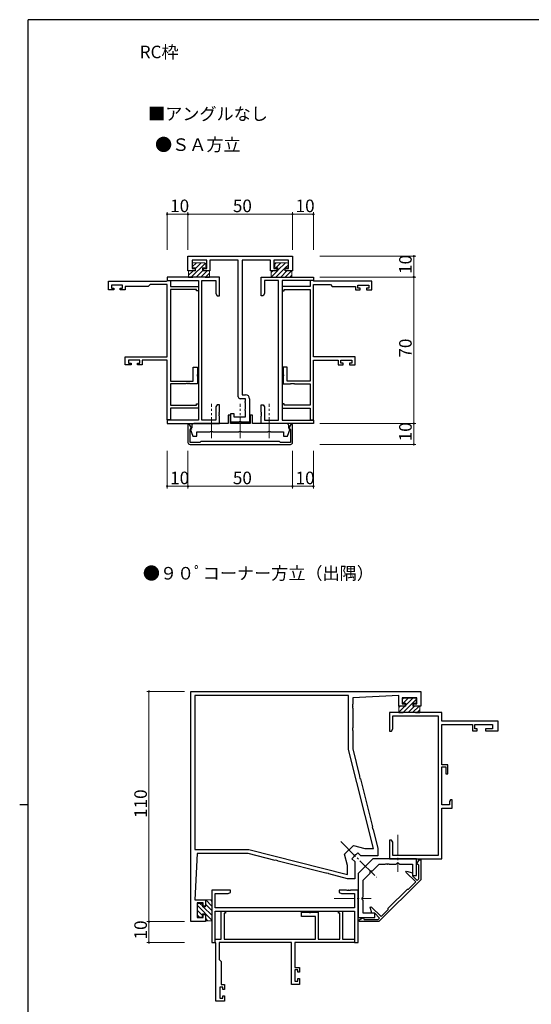
# Model space of a CAD drawing. Extents: x 0 to 1133, y 0 to 806.
# Drawn here: x 0 to 245, y 332 to 802 of the extents above; entities that cross this region are included whole.
import ezdxf
from ezdxf.enums import TextEntityAlignment as Align

# ---------------------------------------------------------------- set-up
doc = ezdxf.new("R2010")
doc.units = 0
doc.linetypes.add('YCENTER_1', pattern=[13, 10, -1, 1, -1])
doc.linetypes.add('YDIVIDE_1', pattern=[15, 10, -1, 1, -1, 1, -1])
doc.layers.add('USER1', color=3, linetype='CONTINUOUS')
doc.layers.add('YKK_ZWAK', color=7, linetype='CONTINUOUS')
for name, color, linetype, lineweight in [('YKK_11', 7, 'CONTINUOUS', 30), ('YKK_12', 2, 'YCENTER_1', 13), ('YKK_13', 4, 'CONTINUOUS', 13), ('YKK_D', 6, 'CONTINUOUS', 13)]:
    doc.layers.add(name, color=color, linetype=linetype, lineweight=lineweight)
doc.styles.get("Standard").update_dxf_attribs({"font": 'ROMANS.SHX', "bigfont": 'EXTFONT.SHX'})

# ---------------------------------------------------------------- blocks, each defined once
blk = doc.blocks.new('A201')
at = {"layer": 'YKK_ZWAK', "color": 254, "linetype": 'Continuous'}
for p, q in [((571, 410), (21, 410)), ((21, 35), (21, 410)), ((19, 222.5), (21, 222.5))]:
    blk.add_line(p, q, dxfattribs=at)

msp = doc.modelspace()

# ---------------------------------------------------------------- linework, layer by layer
at = {"layer": 'YKK_11', "color": 0, "linetype": 'ByBlock', "lineweight": -2, "ltscale": 0.5}
for p, q in [((80.5, 682.04), (80.5, 689.04)), ((80.5, 689.04), (130.5, 689.04)), ((89.5, 687.11), (82.5, 687.11)), ((82.5, 687.11), (82.5, 683.04)), ((89.5, 683.04), (89.5, 687.11)), ((104.54, 687.11), (91, 687.11)), ((91, 687.11), (91, 682.04)), ((104.54, 621.84), (104.54, 687.11)), ((120, 687.11), (106.47, 687.11)), ((106.47, 687.11), (106.47, 622.77)), ((120, 682.04), (120, 687.11)), ((128.5, 687.11), (121.5, 687.11)), ((121.5, 687.11), (121.5, 683.04)), ((128.5, 683.04), (128.5, 687.11)), ((130.5, 689.04), (130.5, 682.04)), ((82.5, 683.04), (84, 683.04)), ((84, 683.04), (84, 682.04)), ((88, 682.04), (88, 683.04)), ((88, 683.04), (89.5, 683.04)), ((121.5, 683.04), (123, 683.04)), ((123, 683.04), (123, 682.04)), ((127, 682.04), (127, 683.04)), ((127, 683.04), (128.5, 683.04)), ((95.5, 679.04), (70.5, 679.04)), ((70.5, 679.04), (70.5, 677.41)), ((84, 682.04), (80.5, 682.04)), ((91, 682.04), (88, 682.04)), ((95.5, 670.04), (95.5, 679.04)), ((115.5, 670.04), (115.5, 679.04)), ((115.5, 679.04), (140.5, 679.04)), ((123, 682.04), (120, 682.04)), ((130.5, 682.04), (127, 682.04)), ((140.5, 679.04), (140.5, 677.41)), ((42.5, 672.84), (42.5, 677.04)), ((42.5, 677.04), (70.28, 677.04)), ((45.1, 672.84), (42.5, 672.84)), ((49.2, 675.11), (44, 675.11)), ((44, 675.11), (44, 673.64)), ((44, 673.64), (45.1, 673.64)), ((45.1, 673.64), (45.1, 672.84)), ((48.1, 672.84), (48.1, 673.64)), ((48.1, 673.64), (49.2, 673.64)), ((50.4, 672.84), (48.1, 672.84)), ((49.2, 673.64), (49.2, 675.11)), ((61.5, 674.54), (50.4, 674.54)), ((50.4, 674.54), (50.4, 672.84)), ((62.37, 675.41), (61.5, 674.54)), ((70.5, 675.41), (62.37, 675.41)), ((70.28, 677.04), (70.54, 677.19)), ((70.5, 677.41), (85.5, 677.41)), ((70.5, 640.94), (70.5, 675.41)), ((70.54, 677.19), (70.8, 677.34)), ((70.8, 677.34), (72.13, 677.34)), ((72.13, 677.34), (72.13, 674.44)), ((72.13, 674.44), (85.5, 674.44)), ((72.13, 673.14), (72.13, 629.34)), ((84.5, 673.14), (72.13, 673.14)), ((84.5, 672.44), (84.5, 673.14)), ((85.5, 677.41), (85.5, 610.67)), ((85.5, 674.44), (85.5, 672.44)), ((87.13, 610.67), (87.13, 677.41)), ((87.13, 677.41), (93.87, 677.41)), ((93.87, 677.41), (93.87, 671.14)), ((123.87, 677.41), (117.13, 677.41)), ((117.13, 677.41), (117.13, 671.14)), ((123.87, 610.67), (123.87, 677.41)), ((125.5, 677.41), (125.5, 610.67)), ((140.5, 677.41), (125.5, 677.41)), ((138.87, 674.44), (125.5, 674.44)), ((125.5, 674.44), (125.5, 672.44)), ((126.5, 672.44), (126.5, 673.14)), ((126.5, 673.14), (138.87, 673.14)), ((140.2, 677.34), (138.87, 677.34)), ((138.87, 677.34), (138.87, 674.44)), ((138.87, 673.14), (138.87, 629.34)), ((140.46, 677.19), (140.2, 677.34)), ((140.72, 677.04), (140.46, 677.19)), ((140.5, 640.94), (140.5, 675.41)), ((140.5, 675.41), (148.63, 675.41)), ((168.5, 677.04), (140.72, 677.04)), ((148.63, 675.41), (149.5, 674.54)), ((149.5, 674.54), (160.6, 674.54)), ((160.6, 674.54), (160.6, 672.84)), ((160.6, 672.84), (162.9, 672.84)), ((161.8, 673.64), (161.8, 675.11)), ((161.8, 675.11), (167, 675.11)), ((162.9, 673.64), (161.8, 673.64)), ((162.9, 672.84), (162.9, 673.64)), ((167, 673.64), (165.9, 673.64)), ((165.9, 673.64), (165.9, 672.84)), ((165.9, 672.84), (168.5, 672.84)), ((167, 675.11), (167, 673.64)), ((168.5, 672.84), (168.5, 677.04)), ((85.5, 672.44), (84.5, 672.44)), ((93.87, 671.14), (94.5, 670.04)), ((94.5, 670.04), (95.5, 670.04)), ((116.5, 670.04), (115.5, 670.04)), ((117.13, 671.14), (116.5, 670.04)), ((125.5, 672.44), (126.5, 672.44)), ((50.5, 637.04), (50.5, 640.94)), ((50.5, 640.94), (70.5, 640.94)), ((160.5, 640.94), (140.5, 640.94)), ((160.5, 637.04), (160.5, 640.94)), ((53.3, 637.04), (50.5, 637.04)), ((57.4, 639.31), (52.13, 639.31)), ((52.13, 639.31), (52.13, 637.84)), ((52.13, 637.84), (53.3, 637.84)), ((53.3, 637.84), (53.3, 637.04)), ((56.3, 637.04), (56.3, 637.84)), ((56.3, 637.84), (57.4, 637.84)), ((58.6, 637.04), (56.3, 637.04)), ((57.4, 637.84), (57.4, 639.31)), ((70.5, 639.31), (58.6, 639.31)), ((58.6, 639.31), (58.6, 637.04)), ((70.5, 610.74), (70.5, 639.31)), ((83, 629.34), (83, 636.04)), ((83, 636.04), (85, 636.04)), ((85, 636.04), (85, 632.5)), ((128, 636.04), (126, 636.04)), ((126, 636.04), (126, 632.5)), ((128, 629.34), (128, 636.04)), ((140.5, 610.74), (140.5, 639.31)), ((140.5, 639.31), (152.4, 639.31)), ((152.4, 639.31), (152.4, 637.04)), ((152.4, 637.04), (154.7, 637.04)), ((153.6, 637.84), (153.6, 639.31)), ((153.6, 639.31), (158.87, 639.31)), ((154.7, 637.84), (153.6, 637.84)), ((154.7, 637.04), (154.7, 637.84)), ((158.87, 637.84), (157.7, 637.84)), ((157.7, 637.84), (157.7, 637.04)), ((157.7, 637.04), (160.5, 637.04)), ((158.87, 639.31), (158.87, 637.84)), ((85, 632.5), (84.88, 632.32)), ((84.88, 632.32), (84.88, 631.77)), ((84.88, 631.77), (85, 631.59)), ((85, 631.59), (85, 628.04)), ((126, 632.5), (126.12, 632.32)), ((126.12, 631.77), (126, 631.59)), ((126, 631.59), (126, 628.04)), ((126.12, 632.32), (126.12, 631.77)), ((72.13, 629.34), (83, 629.34)), ((79.54, 628.04), (72.13, 628.04)), ((72.13, 628.04), (72.13, 617.74)), ((79.73, 628.16), (79.54, 628.04)), ((80.27, 628.16), (79.73, 628.16)), ((80.46, 628.04), (80.27, 628.16)), ((80.54, 628.04), (80.46, 628.04)), ((80.73, 628.16), (80.54, 628.04)), ((81.27, 628.16), (80.73, 628.16)), ((81.46, 628.04), (81.27, 628.16)), ((85, 628.04), (81.46, 628.04)), ((126, 628.04), (129.54, 628.04)), ((138.87, 629.34), (128, 629.34)), ((129.54, 628.04), (129.73, 628.16)), ((129.73, 628.16), (130.28, 628.16)), ((130.28, 628.16), (130.46, 628.04)), ((130.46, 628.04), (130.54, 628.04)), ((130.54, 628.04), (130.73, 628.16)), ((130.73, 628.16), (131.28, 628.16)), ((131.28, 628.16), (131.46, 628.04)), ((131.46, 628.04), (138.87, 628.04)), ((138.87, 628.04), (138.87, 617.74)), ((106.47, 622.77), (108, 622.77)), ((72.13, 617.74), (84.5, 617.74)), ((85.5, 616.44), (72.13, 616.44)), ((72.13, 616.44), (72.13, 610.74)), ((84.5, 617.74), (84.5, 618.44)), ((84.5, 618.44), (85.5, 618.44)), ((85.5, 618.44), (85.5, 616.44)), ((94.5, 618.04), (93.87, 616.95)), ((93.87, 616.95), (93.87, 610.67)), ((95.5, 618.04), (94.5, 618.04)), ((95.5, 614.5), (95.5, 618.04)), ((108.07, 620.84), (105.54, 620.84)), ((107.91, 619.59), (108.07, 619.79)), ((107.91, 619.1), (107.91, 619.59)), ((108.07, 618.9), (107.91, 619.1)), ((108.07, 619.79), (108.07, 620.84)), ((108.07, 615.99), (108.07, 618.9)), ((110, 620.77), (110, 615.7)), ((115.5, 614.5), (115.5, 618.04)), ((115.5, 618.04), (116.5, 618.04)), ((116.5, 618.04), (117.13, 616.95)), ((117.13, 616.95), (117.13, 610.67)), ((126.5, 618.44), (125.5, 618.44)), ((125.5, 618.44), (125.5, 616.44)), ((125.5, 616.44), (138.87, 616.44)), ((126.5, 617.74), (126.5, 618.44)), ((138.87, 617.74), (126.5, 617.74)), ((138.87, 616.44), (138.87, 610.74)), ((95.38, 614.32), (95.5, 614.5)), ((95.38, 613.77), (95.38, 614.32)), ((95.5, 613.59), (95.38, 613.77)), ((95.38, 613.32), (95.5, 613.5)), ((95.38, 612.77), (95.38, 613.32)), ((95.5, 612.59), (95.38, 612.77)), ((95.5, 613.5), (95.5, 613.59)), ((95.5, 609.04), (95.5, 612.59)), ((100.8, 613.04), (99.7, 613.04)), ((99.7, 613.04), (99.7, 609.04)), ((100.8, 609.04), (100.8, 613.04)), ((101, 609.74), (101, 613.84)), ((101, 613.84), (102.5, 613.84)), ((102.5, 613.84), (102.5, 612.24)), ((102.5, 612.24), (108.07, 612.24)), ((107.91, 615.79), (108.07, 615.99)), ((107.91, 615.3), (107.91, 615.79)), ((108.07, 615.1), (107.91, 615.3)), ((108.07, 612.24), (108.07, 615.1)), ((110, 615.7), (109.88, 615.52)), ((109.88, 615.52), (109.88, 614.97)), ((109.88, 614.97), (110, 614.79)), ((110, 614.7), (109.88, 614.52)), ((109.88, 614.52), (109.88, 613.97)), ((109.88, 613.97), (110, 613.79)), ((110, 614.79), (110, 614.7)), ((110, 613.79), (110, 609.74)), ((111.3, 613.04), (110.2, 613.04)), ((110.2, 613.04), (110.2, 609.04)), ((111.3, 609.04), (111.3, 613.04)), ((115.62, 614.32), (115.5, 614.5)), ((115.5, 613.59), (115.62, 613.77)), ((115.5, 613.5), (115.5, 613.59)), ((115.62, 613.32), (115.5, 613.5)), ((115.5, 612.59), (115.62, 612.77)), ((115.5, 609.04), (115.5, 612.59)), ((115.62, 613.77), (115.62, 614.32)), ((115.62, 612.77), (115.62, 613.32)), ((72.13, 610.74), (70.5, 610.74)), ((85.5, 610.67), (70.5, 610.67)), ((70.5, 610.67), (70.5, 609.04)), ((70.5, 609.04), (95.5, 609.04)), ((81.3, 608.54), (80.5, 608.54)), ((80.5, 608.54), (80.5, 600.04)), ((82.41, 606.62), (81.3, 608.54)), ((82.3, 606.94), (81.59, 606.53)), ((82.3, 608.04), (82.3, 606.94)), ((99.7, 609.04), (83.3, 609.04)), ((93.87, 610.67), (87.13, 610.67)), ((110.2, 609.04), (100.8, 609.04)), ((104.83, 609.74), (101, 609.74)), ((105.02, 609.89), (104.83, 609.74)), ((105.98, 609.89), (105.02, 609.89)), ((106.17, 609.74), (105.98, 609.89)), ((110, 609.74), (106.17, 609.74)), ((127.7, 609.04), (111.3, 609.04)), ((140.5, 609.04), (115.5, 609.04)), ((117.13, 610.67), (123.87, 610.67)), ((125.5, 610.67), (140.5, 610.67)), ((129.7, 608.54), (128.59, 606.62)), ((128.7, 606.94), (128.7, 608.04)), ((129.41, 606.53), (128.7, 606.94)), ((130.5, 608.54), (129.7, 608.54)), ((130.5, 600.04), (130.5, 608.54)), ((138.87, 610.74), (140.5, 610.74)), ((140.5, 610.67), (140.5, 609.04)), ((81.5, 606.1), (82.41, 606.62)), ((81.5, 600.04), (81.5, 606.1)), ((81.59, 606.53), (82.86, 603.04)), ((82.86, 603.04), (84.8, 603.04)), ((84.8, 603.04), (84.8, 605.04)), ((84.8, 605.04), (91.03, 605.04)), ((91.03, 605.04), (91.22, 605.19)), ((91.22, 605.19), (92.18, 605.19)), ((92.18, 605.19), (92.37, 605.04)), ((92.37, 605.04), (104.83, 605.04)), ((104.83, 605.04), (105.02, 605.19)), ((105.02, 605.19), (105.98, 605.19)), ((105.98, 605.19), (106.17, 605.04)), ((106.17, 605.04), (118.63, 605.04)), ((118.63, 605.04), (118.82, 605.19)), ((118.82, 605.19), (119.78, 605.19)), ((119.78, 605.19), (119.97, 605.04)), ((119.97, 605.04), (126.2, 605.04)), ((126.2, 605.04), (126.2, 603.04)), ((126.2, 603.04), (128.14, 603.04)), ((128.14, 603.04), (129.41, 606.53)), ((128.59, 606.62), (129.5, 606.1)), ((129.5, 606.1), (129.5, 600.04)), ((86.2, 600.04), (81.5, 600.04)), ((81.5, 599.04), (86.5, 599.04)), ((86.3, 600.04), (86.2, 600.04)), ((86.5, 600.24), (86.3, 600.04)), ((86.7, 600.44), (86.5, 600.24)), ((86.5, 599.04), (105.5, 599.04)), ((87.22, 600.44), (86.7, 600.44)), ((105.5, 600.44), (87.22, 600.44)), ((110.5, 600.44), (105.5, 600.44)), ((105.5, 599.04), (110.5, 599.04)), ((123.78, 600.44), (110.5, 600.44)), ((110.5, 599.04), (124.5, 599.04)), ((124.3, 600.44), (123.78, 600.44)), ((124.5, 600.24), (124.3, 600.44)), ((124.7, 600.04), (124.5, 600.24)), ((124.5, 599.04), (129.5, 599.04)), ((124.8, 600.04), (124.7, 600.04)), ((129.5, 600.04), (124.8, 600.04)), ((81.84, 481.01), (191.84, 481.01)), ((81.84, 463.01), (81.84, 481.01)), ((191.84, 481.01), (191.84, 474.01)), ((157.34, 479.01), (83.84, 479.01)), ((83.84, 479.01), (83.84, 463.01)), ((157.34, 479.01), (83.84, 479.01)), ((157.34, 453.26), (157.34, 479.01)), ((181.39, 479.01), (159.34, 478.01)), ((159.34, 478.01), (159.34, 474.97)), ((181.39, 474.01), (181.39, 479.01)), ((189.89, 478.01), (182.89, 478.01)), ((182.89, 478.01), (182.89, 475.01)), ((189.89, 475.01), (189.89, 478.01)), ((159.34, 474.97), (159.22, 474.78)), ((159.22, 474.78), (159.22, 474.23)), ((159.22, 474.23), (159.34, 474.05)), ((159.34, 473.97), (159.22, 473.78)), ((159.22, 473.78), (159.22, 473.23)), ((159.22, 473.23), (159.34, 473.05)), ((159.34, 474.05), (159.34, 473.97)), ((159.34, 473.05), (159.34, 463.68)), ((201.84, 471.01), (176.84, 471.01)), ((176.84, 471.01), (176.84, 462.01)), ((184.39, 474.01), (181.39, 474.01)), ((182.89, 475.01), (184.39, 475.01)), ((184.39, 475.01), (184.39, 474.01)), ((188.39, 474.01), (188.39, 475.01)), ((188.39, 475.01), (189.89, 475.01)), ((191.84, 474.01), (188.39, 474.01)), ((201.84, 466.81), (201.84, 471.01)), ((178.47, 463.1), (178.47, 469.38)), ((178.47, 469.38), (200.21, 469.38)), ((200.21, 469.38), (200.21, 402.64)), ((228.84, 466.81), (201.84, 466.81)), ((228.84, 462.21), (228.84, 466.81)), ((81.84, 371.01), (81.84, 463.01)), ((83.84, 463.01), (83.84, 405.51)), ((159.34, 463.68), (159.2, 463.49)), ((159.2, 463.49), (159.2, 462.53)), ((159.2, 462.53), (159.34, 462.34)), ((159.34, 462.34), (159.34, 453.51)), ((176.84, 462.01), (177.84, 462.01)), ((177.84, 462.01), (178.47, 463.1)), ((201.84, 445.91), (201.84, 465.18)), ((201.84, 465.18), (216.64, 465.18)), ((216.64, 465.18), (216.64, 462.21)), ((216.64, 462.21), (218.84, 462.21)), ((217.64, 463.21), (217.64, 465.18)), ((217.64, 465.18), (226.14, 465.18)), ((218.84, 463.21), (217.64, 463.21)), ((218.84, 462.21), (218.84, 463.21)), ((226.14, 463.21), (222.84, 463.21)), ((222.84, 463.21), (222.84, 462.21)), ((222.84, 462.21), (228.84, 462.21)), ((226.14, 465.18), (226.14, 463.21)), ((169.28, 406.01), (157.34, 453.26)), ((159.34, 453.51), (162.61, 440.59)), ((204.84, 445.91), (201.84, 445.91)), ((201.84, 426.84), (201.84, 444.91)), ((201.84, 444.91), (203.84, 444.91)), ((203.84, 444.91), (203.84, 441.71)), ((204.84, 441.71), (204.84, 445.91)), ((162.61, 440.59), (162.52, 440.37)), ((162.52, 440.37), (162.75, 439.44)), ((162.75, 439.44), (162.94, 439.29)), ((162.94, 439.29), (168.73, 416.35)), ((203.84, 441.71), (204.84, 441.71)), ((206.04, 429.21), (205.54, 428.34)), ((205.54, 428.34), (205.54, 426.84)), ((206.84, 429.21), (206.04, 429.21)), ((206.84, 425.21), (206.84, 429.21)), ((205.54, 426.84), (201.84, 426.84)), ((201.84, 401.01), (201.84, 425.21)), ((201.84, 425.21), (206.84, 425.21)), ((168.73, 416.35), (168.64, 416.13)), ((168.64, 416.13), (168.87, 415.2)), ((168.87, 415.2), (169.06, 415.05)), ((169.06, 415.05), (171.34, 406.01)), ((177.84, 410.01), (176.84, 410.01)), ((176.84, 410.01), (176.84, 406.47)), ((178.47, 408.92), (177.84, 410.01)), ((83.84, 405.51), (109.59, 405.51)), ((109.59, 405.51), (156.84, 393.57)), ((155.39, 403.22), (159.64, 407.46)), ((159.64, 407.46), (165.05, 406.01)), ((165.05, 406.01), (169.28, 406.01)), ((171.34, 406.01), (171.34, 402.51)), ((176.84, 406.47), (176.96, 406.28)), ((176.96, 405.73), (176.84, 405.55)), ((176.84, 405.55), (176.84, 405.47)), ((176.84, 405.47), (176.96, 405.28)), ((176.96, 404.73), (176.84, 404.55)), ((176.96, 406.28), (176.96, 405.73)), ((176.96, 405.28), (176.96, 404.73)), ((178.47, 402.64), (178.47, 408.92)), ((84.84, 403.51), (83.84, 381.46)), ((87.89, 403.51), (84.84, 403.51)), ((88.07, 403.63), (87.89, 403.51)), ((88.62, 403.63), (88.07, 403.63)), ((88.8, 403.51), (88.62, 403.63)), ((88.89, 403.51), (88.8, 403.51)), ((89.07, 403.63), (88.89, 403.51)), ((89.62, 403.63), (89.07, 403.63)), ((89.8, 403.51), (89.62, 403.63)), ((99.17, 403.51), (89.8, 403.51)), ((99.37, 403.65), (99.17, 403.51)), ((100.32, 403.65), (99.37, 403.65)), ((100.52, 403.51), (100.32, 403.65)), ((109.34, 403.51), (100.52, 403.51)), ((122.26, 400.25), (109.34, 403.51)), ((122.48, 400.34), (122.26, 400.25)), ((123.41, 400.1), (122.48, 400.34)), ((123.56, 399.92), (123.41, 400.1)), ((156.84, 397.81), (155.39, 403.22)), ((159.87, 402.03), (158.93, 401.09)), ((158.93, 401.09), (160.34, 399.68)), ((159.9, 402.27), (159.87, 402.03)), ((160.58, 402.95), (159.9, 402.27)), ((160.82, 402.98), (160.58, 402.95)), ((161.76, 403.92), (160.82, 402.98)), ((163.17, 402.51), (161.76, 403.92)), ((168.84, 401.01), (161.84, 394.01)), ((171.34, 402.51), (163.17, 402.51)), ((189.84, 401.01), (168.84, 401.01)), ((176.84, 404.55), (176.84, 401.01)), ((176.84, 401.01), (201.84, 401.01)), ((200.21, 402.64), (178.47, 402.64)), ((189.84, 393.01), (189.84, 401.01)), ((189.93, 398.59), (191.04, 400.51)), ((191.04, 400.51), (191.84, 400.51)), ((191.84, 400.51), (191.84, 391.01)), ((146.5, 394.12), (123.56, 399.92)), ((156.84, 393.57), (156.84, 397.81)), ((160.34, 399.68), (160.34, 391.51)), ((167.61, 394.82), (168.03, 395.25)), ((168.03, 395.25), (168.31, 395.25)), ((168.31, 395.25), (168.74, 395.25)), ((168.74, 395.25), (172, 398.51)), ((172, 398.51), (174.89, 398.51)), ((174.89, 398.51), (175.07, 398.63)), ((175.07, 398.63), (175.62, 398.63)), ((175.62, 398.63), (175.8, 398.51)), ((175.8, 398.51), (175.89, 398.51)), ((175.89, 398.51), (176.07, 398.63)), ((176.07, 398.63), (176.62, 398.63)), ((176.62, 398.63), (176.8, 398.51)), ((176.8, 398.51), (180.04, 398.51)), ((180.04, 398.51), (180.34, 398.81)), ((180.34, 398.81), (180.54, 399.01)), ((180.54, 399.01), (181.14, 399.01)), ((181.14, 399.01), (181.34, 398.81)), ((181.34, 398.81), (181.64, 398.51)), ((181.64, 398.51), (187.84, 398.51)), ((187.84, 398.51), (187.84, 393.01)), ((190.84, 398.06), (189.93, 398.59)), ((190.84, 391.42), (190.84, 398.06)), ((146.72, 394.21), (146.5, 394.12)), ((147.65, 393.98), (146.72, 394.21)), ((147.8, 393.79), (147.65, 393.98)), ((156.84, 391.51), (147.8, 393.79)), ((160.34, 391.51), (156.84, 391.51)), ((161.84, 394.01), (161.84, 373.01)), ((164.34, 390.85), (167.61, 394.11)), ((164.34, 387.97), (164.34, 390.85)), ((167.61, 394.54), (167.61, 394.82)), ((167.61, 394.11), (167.61, 394.54)), ((191.84, 391.01), (171.84, 371.01)), ((184.72, 394.68), (184.99, 395.15)), ((189.41, 389.99), (184.72, 394.68)), ((184.99, 395.15), (187.84, 394.38)), ((187.84, 394.38), (187.84, 392.97)), ((187.84, 393.01), (189.84, 393.01)), ((187.84, 392.97), (190.12, 390.7)), ((190.12, 390.7), (190.84, 391.42)), ((100.84, 386.01), (91.84, 386.01)), ((91.84, 386.01), (91.84, 361.01)), ((100.84, 385.01), (100.84, 386.01)), ((156.39, 386.01), (152.84, 386.01)), ((152.84, 386.01), (152.84, 385.01)), ((156.57, 385.89), (156.39, 386.01)), ((157.12, 385.89), (156.57, 385.89)), ((157.3, 386.01), (157.12, 385.89)), ((157.39, 386.01), (157.3, 386.01)), ((157.57, 385.89), (157.39, 386.01)), ((158.12, 385.89), (157.57, 385.89)), ((158.3, 386.01), (158.12, 385.89)), ((161.84, 386.01), (158.3, 386.01)), ((161.84, 361.01), (161.84, 386.01)), ((164.22, 387.78), (164.34, 387.97)), ((164.22, 387.23), (164.22, 387.78)), ((164.34, 387.05), (164.22, 387.23)), ((164.22, 386.78), (164.34, 386.97)), ((164.22, 386.23), (164.22, 386.78)), ((164.34, 386.05), (164.22, 386.23)), ((164.34, 386.97), (164.34, 387.05)), ((164.34, 382.81), (164.34, 386.05)), ((176.26, 377.4), (185.45, 386.59)), ((185.45, 386.59), (185.73, 386.59)), ((185.73, 386.59), (186.02, 386.59)), ((186.02, 386.59), (189.41, 389.99)), ((83.84, 381.46), (88.84, 381.46)), ((88.84, 381.46), (88.84, 378.46)), ((93.47, 377.64), (93.47, 384.38)), ((93.47, 384.38), (99.75, 384.38)), ((99.75, 384.38), (100.84, 385.01)), ((152.84, 385.01), (153.94, 384.38)), ((153.94, 384.38), (160.21, 384.38)), ((160.21, 384.38), (160.21, 377.64)), ((163.84, 382.31), (164.04, 382.51)), ((163.84, 381.71), (163.84, 382.31)), ((164.04, 381.51), (163.84, 381.71)), ((164.04, 382.51), (164.34, 382.81)), ((164.34, 381.21), (164.04, 381.51)), ((164.34, 375.01), (164.34, 381.21)), ((87.84, 379.96), (84.84, 379.96)), ((84.84, 379.96), (84.84, 372.96)), ((87.84, 378.46), (87.84, 379.96)), ((88.84, 378.46), (87.84, 378.46)), ((160.21, 377.64), (93.47, 377.64)), ((167.71, 377.86), (168.17, 378.13)), ((168.47, 375.01), (167.71, 377.86)), ((168.17, 378.13), (172.86, 373.44)), ((172.86, 373.44), (176.26, 376.84)), ((176.26, 377.12), (176.26, 377.4)), ((176.26, 376.84), (176.26, 377.12)), ((84.84, 372.96), (87.84, 372.96)), ((87.84, 372.96), (87.84, 374.46)), ((87.84, 374.46), (88.84, 374.46)), ((88.84, 374.46), (88.84, 371.01)), ((93.47, 376.01), (160.21, 376.01)), ((93.47, 361.01), (93.47, 376.01)), ((96.44, 362.64), (96.44, 376.01)), ((96.44, 376.01), (98.44, 376.01)), ((98.44, 375.01), (97.74, 375.01)), ((97.74, 375.01), (97.74, 362.64)), ((98.44, 376.01), (98.44, 375.01)), ((134.84, 373.51), (134.84, 375.51)), ((134.84, 375.51), (138.39, 375.51)), ((141.54, 373.51), (134.84, 373.51)), ((138.39, 375.51), (138.57, 375.39)), ((138.57, 375.39), (139.12, 375.39)), ((139.12, 375.39), (139.3, 375.51)), ((139.3, 375.51), (142.84, 375.51)), ((141.54, 362.64), (141.54, 373.51)), ((142.84, 371.97), (142.72, 371.78)), ((142.72, 371.78), (142.72, 371.23)), ((142.84, 375.51), (142.84, 371.97)), ((152.44, 375.01), (152.44, 376.01)), ((152.44, 376.01), (154.44, 376.01)), ((153.14, 375.01), (152.44, 375.01)), ((153.14, 362.64), (153.14, 375.01)), ((154.44, 376.01), (154.44, 362.64)), ((160.21, 376.01), (160.21, 361.01)), ((161.84, 373.01), (169.84, 373.01)), ((162.34, 371.81), (164.27, 372.92)), ((162.34, 371.01), (162.34, 371.81)), ((164.27, 372.92), (164.79, 372.01)), ((169.84, 375.01), (164.34, 375.01)), ((164.79, 372.01), (171.43, 372.01)), ((169.88, 375.01), (168.47, 375.01)), ((169.84, 373.01), (169.84, 375.01)), ((172.16, 372.74), (169.88, 375.01)), ((171.43, 372.01), (172.16, 372.74)), ((88.84, 371.01), (81.84, 371.01)), ((142.72, 371.23), (142.84, 371.05)), ((142.84, 370.97), (142.72, 370.78)), ((142.72, 370.78), (142.72, 370.23)), ((142.72, 370.23), (142.84, 370.05)), ((142.84, 371.05), (142.84, 370.97)), ((142.84, 370.05), (142.84, 362.64)), ((171.84, 371.01), (162.34, 371.01)), ((93.54, 361.31), (93.54, 362.64)), ((93.54, 362.64), (96.44, 362.64)), ((97.74, 362.64), (141.54, 362.64)), ((142.84, 362.64), (153.14, 362.64)), ((154.44, 362.64), (160.14, 362.64)), ((160.14, 362.64), (160.14, 361.01)), ((91.84, 361.01), (93.47, 361.01)), ((93.69, 361.05), (93.54, 361.31)), ((93.84, 360.79), (93.69, 361.05)), ((93.84, 333.01), (93.84, 360.79)), ((129.94, 361.01), (95.47, 361.01)), ((95.47, 361.01), (95.47, 352.88)), ((129.94, 341.01), (129.94, 361.01)), ((160.14, 361.01), (131.57, 361.01)), ((131.57, 361.01), (131.57, 349.11)), ((160.21, 361.01), (161.84, 361.01)), ((95.47, 352.88), (96.34, 352.01)), ((96.34, 352.01), (96.34, 340.91)), ((131.57, 349.11), (133.84, 349.11)), ((133.84, 349.11), (133.84, 346.81)), ((133.04, 347.91), (131.57, 347.91)), ((131.57, 347.91), (131.57, 342.64)), ((133.04, 346.81), (133.04, 347.91)), ((133.84, 346.81), (133.04, 346.81)), ((133.04, 342.64), (133.04, 343.81)), ((133.04, 343.81), (133.84, 343.81)), ((133.84, 343.81), (133.84, 341.01)), ((97.24, 339.71), (95.77, 339.71)), ((95.77, 339.71), (95.77, 334.51)), ((96.34, 340.91), (98.04, 340.91)), ((97.24, 338.61), (97.24, 339.71)), ((98.04, 340.91), (98.04, 338.61)), ((133.84, 341.01), (129.94, 341.01)), ((131.57, 342.64), (133.04, 342.64)), ((95.77, 334.51), (97.24, 334.51)), ((98.04, 338.61), (97.24, 338.61)), ((97.24, 334.51), (97.24, 335.61)), ((97.24, 335.61), (98.04, 335.61)), ((98.04, 335.61), (98.04, 333.01)), ((98.04, 333.01), (93.84, 333.01))]:
    msp.add_line(p, q, dxfattribs=at)
for centre, radius, start, end in [((105.54, 621.84), 1, 180, 270), ((108, 620.77), 2, 0, 90), ((83.3, 608.04), 1, 90, 180), ((127.7, 608.04), 1, 0, 90), ((81.5, 600.04), 1, 180.0009, 270), ((129.5, 600.04), 1, 270, 360)]:
    msp.add_arc(centre, radius, start, end, dxfattribs=at)
at = {"layer": 'YKK_12'}
for p, q in [((180.84, 412.43), (180.84, 394.76)), ((153.57, 409.28), (170.65, 392.21)), ((150.42, 382.01), (168.1, 382.01))]:
    msp.add_line(p, q, dxfattribs=at)
at = {"layer": 'YKK_13'}
for p, q in [((81.89, 678.74), (88.85, 685.7)), ((82.5, 685.34), (82.5, 683.94)), ((82.51, 683.85), (84.5, 685.84)), ((88.5, 685.84), (83, 685.84)), ((83, 683.44), (84.05, 683.44)), ((84.05, 683.15), (86.75, 685.84)), ((84.05, 683.44), (84.05, 682.04)), ((87.45, 683.44), (87.45, 682.04)), ((87.45, 683.44), (88.5, 683.44)), ((89, 683.94), (89, 685.34)), ((122, 685.18), (122.67, 685.84)), ((122, 685.34), (122, 683.94)), ((122.32, 678.76), (126.95, 683.39)), ((128, 685.84), (122.5, 685.84)), ((122.5, 683.44), (123.55, 683.44)), ((122.51, 683.44), (124.91, 685.84)), ((123.55, 682.24), (127.16, 685.84)), ((123.55, 683.44), (123.55, 682.04)), ((126.95, 683.44), (126.95, 682.04)), ((126.95, 683.44), (128, 683.44)), ((127, 683.44), (128.5, 684.94)), ((128.5, 683.94), (128.5, 685.34)), ((80.75, 679.85), (82.95, 682.04)), ((84.05, 682.04), (80.75, 682.04)), ((80.75, 682.04), (80.75, 678.74)), ((80.75, 678.74), (82.75, 678.74)), ((84.37, 678.98), (87.45, 682.06)), ((86.65, 679.02), (89.68, 682.04)), ((87.45, 682.04), (90.75, 682.04)), ((88.65, 678.76), (90.75, 680.87)), ((90.75, 678.74), (88.75, 678.74)), ((90.75, 682.04), (90.75, 678.74)), ((120.25, 681.18), (121.11, 682.04)), ((120.25, 678.94), (123.36, 682.04)), ((123.55, 682.04), (120.25, 682.04)), ((120.25, 682.04), (120.25, 678.74)), ((120.25, 678.74), (122.25, 678.74)), ((124.84, 679.04), (127.85, 682.04)), ((126.95, 682.04), (130.25, 682.04)), ((126.99, 678.94), (130.09, 682.04)), ((130.25, 678.74), (128.25, 678.74)), ((129.04, 678.74), (130.25, 679.96)), ((130.25, 682.04), (130.25, 678.74)), ((183.14, 477.31), (183.14, 475.91)), ((183.15, 477.37), (183.58, 477.8)), ((183.22, 470.71), (189.64, 477.13)), ((183.46, 475.44), (185.83, 477.81)), ((189.14, 477.81), (183.64, 477.81)), ((183.64, 475.41), (184.69, 475.41)), ((184.69, 474.43), (188.08, 477.81)), ((184.69, 475.41), (184.69, 474.01)), ((188.09, 475.41), (188.09, 474.01)), ((188.09, 475.41), (189.14, 475.41)), ((189.64, 475.91), (189.64, 477.31)), ((181.39, 471.13), (184.28, 474.01)), ((181.39, 473.37), (182.03, 474.01)), ((184.69, 474.01), (181.39, 474.01)), ((181.39, 474.01), (181.39, 470.71)), ((181.39, 470.71), (183.39, 470.71)), ((185.75, 471), (188.77, 474.01)), ((187.93, 470.93), (191.01, 474.01)), ((188.09, 474.01), (191.39, 474.01)), ((191.39, 470.71), (189.39, 470.71)), ((189.96, 470.71), (191.39, 472.15)), ((191.39, 474.01), (191.39, 470.71)), ((88.84, 378.16), (88.84, 381.46)), ((88.84, 381.46), (92.14, 381.46)), ((91.98, 378.45), (88.97, 381.46)), ((92.14, 380.53), (91.22, 381.46)), ((92.14, 381.46), (92.14, 379.46)), ((85.04, 379.21), (85.04, 373.71)), ((92.14, 371.55), (85.04, 378.65)), ((87.44, 374), (85.04, 376.4)), ((86.94, 379.71), (85.54, 379.71)), ((87.44, 378.49), (86.23, 379.71)), ((87.44, 378.16), (87.44, 379.21)), ((87.44, 378.16), (88.84, 378.16)), ((92.07, 373.87), (87.78, 378.16)), ((91.85, 376.34), (88.84, 379.34)), ((86, 373.21), (85.04, 374.16)), ((85.54, 373.21), (86.94, 373.21)), ((87.44, 374.76), (88.84, 374.76)), ((87.44, 373.71), (87.44, 374.76)), ((88.84, 374.76), (88.84, 371.46)), ((89.99, 371.46), (88.84, 372.6)), ((92.14, 371.46), (92.14, 373.46)), ((88.84, 371.46), (92.14, 371.46))]:
    msp.add_line(p, q, dxfattribs=at)
at = {"layer": 'YKK_13', "linetype": 'YDIVIDE_1'}
for p, q in [((91.7, 602.02), (91.7, 618.5)), ((105.5, 602.02), (105.5, 618.5)), ((119.3, 602.02), (119.3, 618.5))]:
    msp.add_line(p, q, dxfattribs=at)
at = {"layer": 'YKK_13'}
for centre, radius, start, end in [((83, 685.34), 0.5, 89.9999, 179.9999), ((83, 683.94), 0.5, 179.9999, 269.9999), ((88.5, 685.34), 0.5, 359.9999, 89.9999), ((88.5, 683.94), 0.5, 269.9999, 359.9999), ((122.5, 685.34), 0.5, 89.9992, 179.9992), ((122.5, 683.94), 0.5, 179.9992, 269.9992), ((128, 685.34), 0.5, 359.9992, 89.9992), ((128, 683.94), 0.5, 269.9992, 359.9992), ((85.75, 663.89), 15.15, 78.5789, 101.4212), ((125.25, 663.89), 15.15, 78.5782, 101.4205), ((183.64, 477.31), 0.5, 89.9999, 179.9999), ((183.64, 475.91), 0.5, 179.9999, 269.9999), ((189.14, 477.31), 0.5, 359.9999, 89.9999), ((189.14, 475.91), 0.5, 269.9999, 359.9999), ((186.39, 455.86), 15.15, 78.5789, 101.4212), ((85.54, 379.21), 0.5, 89.9999, 179.9999), ((86.94, 379.21), 0.5, 359.9999, 89.9999), ((106.99, 376.46), 15.15, 168.5789, 191.4212), ((85.54, 373.71), 0.5, 179.9999, 269.9999), ((86.94, 373.71), 0.5, 269.9999, 359.9999)]:
    msp.add_arc(centre, radius, start, end, dxfattribs=at)
at = {"layer": 'YKK_D'}
for p, q in [((70.5, 692.04), (70.5, 710.04)), ((80.5, 709.04), (70.5, 709.04)), ((80.5, 692.04), (80.5, 710.04)), ((80.5, 692.04), (80.5, 710.04)), ((80.5, 709.04), (130.5, 709.04)), ((130.5, 692.04), (130.5, 710.04)), ((130.5, 692.04), (130.5, 710.04)), ((130.5, 709.04), (140.5, 709.04)), ((140.5, 692.04), (140.5, 710.04)), ((143.5, 689.04), (189.5, 689.04)), ((188.5, 689.04), (188.5, 679.04)), ((143.5, 679.04), (189.5, 679.04)), ((143.5, 679.04), (189.5, 679.04)), ((188.5, 609.04), (188.5, 679.04)), ((143.5, 609.04), (189.5, 609.04)), ((143.5, 609.04), (189.5, 609.04)), ((188.5, 599.04), (188.5, 609.04)), ((143.5, 599.04), (189.5, 599.04)), ((70.5, 596.04), (70.5, 578.04)), ((80.5, 596.04), (80.5, 578.04)), ((80.5, 596.04), (80.5, 578.04)), ((130.5, 596.04), (130.5, 578.04)), ((130.5, 596.04), (130.5, 578.04)), ((140.5, 596.04), (140.5, 578.04)), ((70.5, 579.04), (80.5, 579.04)), ((80.5, 579.04), (130.5, 579.04)), ((140.5, 579.04), (130.5, 579.04)), ((78.84, 481.01), (60.84, 481.01)), ((61.84, 371.01), (61.84, 481.01)), ((78.84, 371.01), (60.84, 371.01)), ((78.84, 371.01), (60.84, 371.01)), ((61.84, 361.01), (61.84, 371.01)), ((78.84, 361.01), (60.84, 361.01))]:
    msp.add_line(p, q, dxfattribs=at)
at = {"layer": 'YKK_D', "linetype": 'ByBlock', "const_width": 0.85}
for points in [[(70.61, 709.04, 1), (70.39, 709.04, 1)], [(80.61, 709.04, 1), (80.39, 709.04, 1)], [(80.39, 709.04, 1), (80.61, 709.04, 1)], [(130.39, 709.04, 1), (130.61, 709.04, 1)], [(130.61, 709.04, 1), (130.39, 709.04, 1)], [(140.39, 709.04, 1), (140.61, 709.04, 1)], [(188.5, 688.94, 1), (188.5, 689.15, 1)], [(188.5, 679.15, 1), (188.5, 678.94, 1)], [(188.5, 678.94, 1), (188.5, 679.15, 1)], [(188.5, 608.94, 1), (188.5, 609.15, 1)], [(188.5, 609.15, 1), (188.5, 608.94, 1)], [(188.5, 599.15, 1), (188.5, 598.94, 1)], [(70.61, 579.04, 1), (70.39, 579.04, 1)], [(80.39, 579.04, 1), (80.61, 579.04, 1)], [(80.61, 579.04, 1), (80.39, 579.04, 1)], [(130.61, 579.04, 1), (130.39, 579.04, 1)], [(130.39, 579.04, 1), (130.61, 579.04, 1)], [(140.39, 579.04, 1), (140.61, 579.04, 1)], [(61.84, 480.9, 1), (61.84, 481.11, 1)], [(61.84, 370.9, 1), (61.84, 371.11, 1)], [(61.84, 371.11, 1), (61.84, 370.9, 1)], [(61.84, 361.11, 1), (61.84, 360.9, 1)]]:
    msp.add_lwpolyline(points, format="xyb", close=True, dxfattribs=at)

# ---------------------------------------------------------------- block references
at = {"layer": 'YKK_ZWAK', "xscale": 2, "yscale": 2, "zscale": 2}
msp.add_blockref('A201', (-38, -18), dxfattribs=at)

# ---------------------------------------------------------------- texts
at = {"layer": 'USER1'}
for s, p in [('RC枠', (66.71, 783.58)), ('■アングルなし', (90.08, 754)), ('●ＳＡ方立', (85.2, 739.3))]:
    msp.add_text(s, height=6, dxfattribs=at).set_placement(p, align=Align.CENTER)
msp.add_text('●９０ﾟコーナー方立（出隅）', height=6, dxfattribs=at).set_placement((58.92, 534.49))
at = {"layer": 'YKK_D'}
for s, p in [('10', (71.98, 710.04)), ('50', (101.98, 710.04)), ('10', (131.98, 710.04)), ('10', (71.98, 580.04)), ('50', (101.98, 580.04)), ('10', (131.98, 580.04))]:
    msp.add_text(s, height=6, dxfattribs=at).set_placement(p)
for s, rotation, p in [('10', 90, (187.5, 680.52)), ('70', 90, (187.5, 640.52)), ('10', 90, (187.5, 600.52)), ('110', 89.9999, (60.84, 420.57)), ('10', 90, (60.84, 362.49))]:
    msp.add_text(s, height=6, rotation=rotation, dxfattribs=at).set_placement(p)

doc.saveas('drawing.dxf')
